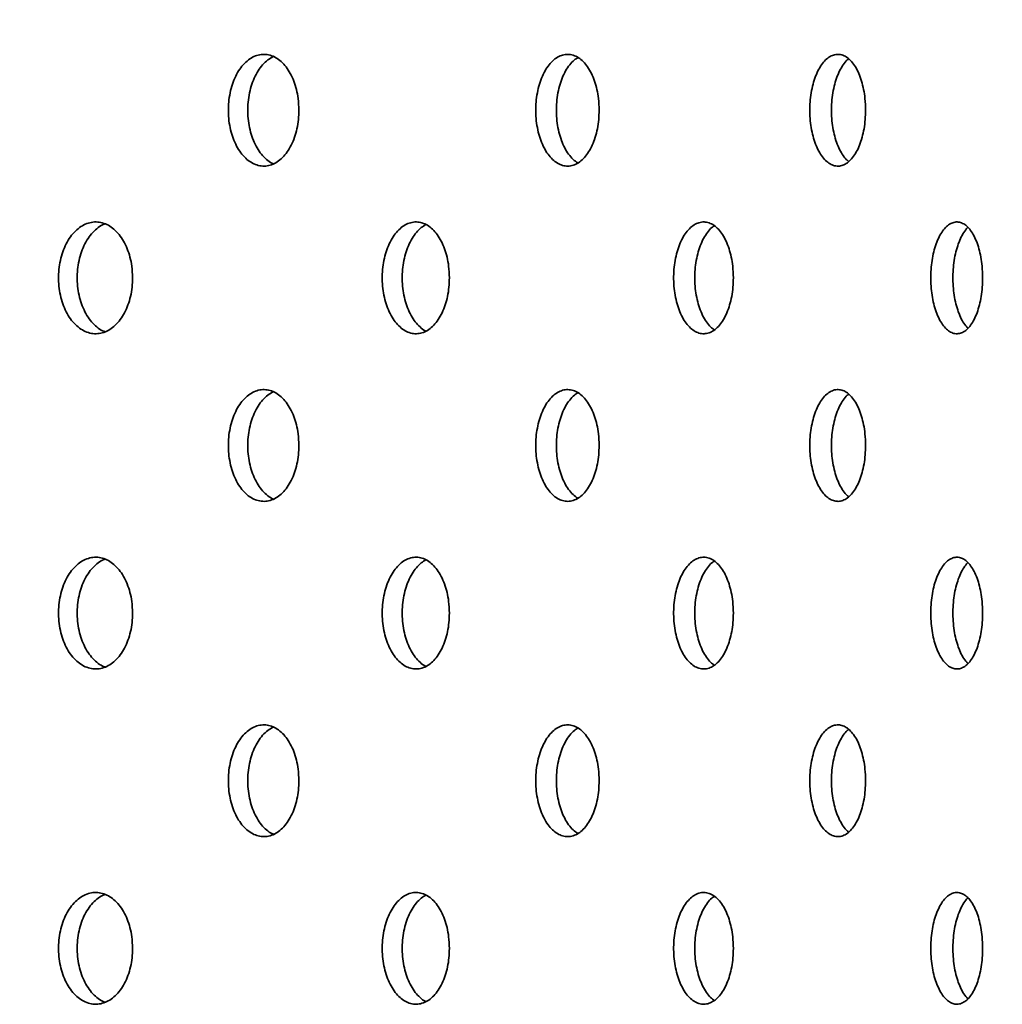
# Model space of a CAD drawing. Units: inches. Extents: x 0.1 to 8.4, y 0.1 to 10.9.
# Drawn here: x 3.7 to 3.9, y 3.8 to 4 of the extents above; entities that cross this region are included whole.
import ezdxf

# ---------------------------------------------------------------- set-up
doc = ezdxf.new("R2010")
doc.units = ezdxf.units.IN
doc.header["$MEASUREMENT"] = 0
doc.layers.add('WALL', color=7, linetype='Continuous', lineweight=50)
doc.dimstyles.new('SLDDIMSTYLE4', dxfattribs={"dimtxt": 0.18, "dimasz": 0.1, "dimexe": 0, "dimexo": 0.0625, "dimgap": 0, "dimtad": 0, "dimtih": 1, "dimtoh": 1, "dimdec": 0, "dimrnd": 1e-09, "dimzin": 0, "dimdsep": 46, "dimlunit": 5, "dimtxsty": 'Standard', "dimsah": 1, "dimcen": 0.09, "dimadec": 0, "dimazin": 0, "dimtfac": 0.1, "dimtdec": 0, "dimtofl": 0, "dimtmove": 0, "dimatfit": 3, "dimfxl": 0, "dimfrac": 2, "dimtolj": 1, "dimtzin": 0, "dimarcsym": 0})

msp = doc.modelspace()

# ---------------------------------------------------------------- linework, layer by layer
at = {"color": 7, "linetype": 'Continuous', "lineweight": 35}
for points, knots in [([(3.7431073, 3.99321463), (3.74308907, 3.99262906), (3.74305262, 3.9914579), (3.74276791, 3.98975001), (3.74231772, 3.98814249), (3.74170421, 3.98667598), (3.74094257, 3.98539889), (3.74005824, 3.98433907), (3.73907148, 3.98353638), (3.73801343, 3.98300278), (3.73691141, 3.98276503), (3.73579776, 3.98281781), (3.73470422, 3.98317178), (3.73366063, 3.98380494), (3.73269962, 3.9847107), (3.73184503, 3.98585289), (3.73112663, 3.98720836), (3.73055937, 3.98873085), (3.73016656, 3.99038325), (3.72995236, 3.99211435), (3.72993074, 3.99387731), (3.73009448, 3.99562182), (3.73044654, 3.99729658), (3.73096917, 3.99885786), (3.73165402, 4.00025566), (3.732475, 4.00145774), (3.73341354, 4.00242102), (3.73443835, 4.00312835), (3.73552293, 4.00354845), (3.73663451, 4.00368124), (3.73774189, 4.00351081), (3.73881462, 4.00305414), (3.73982035, 4.00231242), (3.74073436, 4.00131778), (3.74152644, 4.00008838), (3.74218125, 3.99866787), (3.74266976, 3.99708926), (3.74303068, 3.99526397), (3.74307995, 3.99394618), (3.7431073, 3.99321463)], [0, 0, 0, 0, 0.026846805, 0.053693613, 0.080540385, 0.107387161, 0.134234603, 0.161082045, 0.187929931, 0.214777812, 0.241624972, 0.268472132, 0.29531853, 0.322164933, 0.349011722, 0.375858514, 0.402706238, 0.429553958, 0.4564017, 0.483249437, 0.510096254, 0.536943072, 0.563789463, 0.590635859, 0.617482989, 0.64433012, 0.671178, 0.698025875, 0.724873345, 0.751720812, 0.778567353, 0.805413897, 0.832260439, 0.859106985, 0.885954458, 0.912801928, 0.939649808, 0.966497682, 1, 1, 1, 1]), ([(3.79907812, 3.99321463), (3.79906179, 3.99262906), (3.79902912, 3.9914579), (3.79877396, 3.98975001), (3.79837044, 3.98814249), (3.79782044, 3.98667598), (3.79713749, 3.98539889), (3.79634433, 3.98433907), (3.79545904, 3.98353638), (3.79450949, 3.98300278), (3.79352014, 3.98276503), (3.79252003, 3.98281781), (3.79153763, 3.98317178), (3.79059981, 3.98380494), (3.78973593, 3.9847107), (3.78896752, 3.98585289), (3.7883214, 3.98720836), (3.78781112, 3.98873085), (3.78745772, 3.99038325), (3.78726499, 3.99211435), (3.78724554, 3.99387731), (3.78739286, 3.99562182), (3.78770961, 3.99729658), (3.78817976, 3.99885786), (3.78879573, 4.00025566), (3.78953399, 4.00145774), (3.79037771, 4.00242102), (3.79129874, 4.00312835), (3.79227315, 4.00354845), (3.79327151, 4.00368124), (3.79426574, 4.00351081), (3.79522855, 4.00305414), (3.79613092, 4.00231242), (3.79695077, 4.00131778), (3.79766105, 4.00008838), (3.79824811, 3.99866787), (3.79868599, 3.99708926), (3.79900946, 3.99526397), (3.79905361, 3.99394618), (3.79907812, 3.99321463)], [0, 0, 0, 0, 0.026846805, 0.053693613, 0.080540385, 0.107387161, 0.134234603, 0.161082045, 0.187929931, 0.214777812, 0.241624972, 0.268472132, 0.29531853, 0.322164933, 0.349011722, 0.375858514, 0.402706238, 0.429553958, 0.4564017, 0.483249437, 0.510096254, 0.536943072, 0.563789463, 0.590635859, 0.617482989, 0.64433012, 0.671178, 0.698025875, 0.724873345, 0.751720812, 0.778567353, 0.805413897, 0.832260439, 0.859106985, 0.885954458, 0.912801928, 0.939649808, 0.966497682, 1, 1, 1, 1]), ([(3.84874891, 3.99321463), (3.84873458, 3.99262906), (3.84870591, 3.9914579), (3.84848194, 3.98975001), (3.84812772, 3.98814249), (3.84764479, 3.98667598), (3.84704496, 3.98539889), (3.84634812, 3.98433907), (3.84557003, 3.98353638), (3.84473515, 3.98300278), (3.84386488, 3.98276503), (3.84298479, 3.98281781), (3.8421199, 3.98317178), (3.84129394, 3.98380494), (3.84053279, 3.9847107), (3.83985554, 3.98585289), (3.83928589, 3.98720836), (3.83883591, 3.98873085), (3.83852421, 3.99038325), (3.83835419, 3.99211435), (3.83833704, 3.99387731), (3.83846699, 3.99562182), (3.83874638, 3.99729658), (3.839161, 3.99885786), (3.8397041, 4.00025566), (3.84035483, 4.00145774), (3.84109828, 4.00242102), (3.84190954, 4.00312835), (3.84276747, 4.00354845), (3.84364613, 4.00368124), (3.84452076, 4.00351081), (3.84536741, 4.00305414), (3.84616058, 4.00231242), (3.84688094, 4.00131778), (3.84750481, 4.00008838), (3.84802031, 3.99866787), (3.84840473, 3.99708926), (3.84868865, 3.99526397), (3.8487274, 3.99394618), (3.84874891, 3.99321463)], [0, 0, 0, 0, 0.026846805, 0.053693613, 0.080540385, 0.107387161, 0.134234603, 0.161082045, 0.187929931, 0.214777812, 0.241624972, 0.268472132, 0.29531853, 0.322164933, 0.349011722, 0.375858514, 0.402706238, 0.429553958, 0.4564017, 0.483249437, 0.510096254, 0.536943072, 0.563789463, 0.590635859, 0.617482989, 0.64433012, 0.671178, 0.698025875, 0.724873345, 0.751720812, 0.778567353, 0.805413897, 0.832260439, 0.859106985, 0.885954458, 0.912801928, 0.939649808, 0.966497682, 1, 1, 1, 1]), ([(3.73832843, 4.00320979), (3.73797771, 4.00301874), (3.73727561, 4.00263628), (3.73631806, 4.00171521), (3.73546273, 4.00057728), (3.73474456, 3.99922066), (3.73417727, 3.99769848), (3.73378449, 3.996046), (3.73357029, 3.99431492), (3.73354868, 3.99255196), (3.73371241, 3.99080743), (3.73406446, 3.98913276), (3.73458702, 3.98757114), (3.73527205, 3.98617458), (3.73609226, 3.98496784), (3.73703359, 3.98402197), (3.73780346, 3.9834358), (3.73826498, 3.98326866), (3.7383651, 3.9832324)], [0, 0, 0, 0, 0.065342547, 0.130807217, 0.196271894, 0.261738823, 0.327205745, 0.392672719, 0.458139684, 0.523604419, 0.589069158, 0.654532865, 0.719996583, 0.785462078, 0.850927574, 0.916394882, 0.981862178, 1, 1, 1, 1]), ([(3.79514114, 4.00304348), (3.79490956, 4.00290077), (3.79436293, 4.00256391), (3.7935804, 4.00171266), (3.79281054, 4.00057796), (3.79216484, 3.99922048), (3.79165448, 3.99769853), (3.79130113, 3.99604599), (3.7911084, 3.99431492), (3.79108895, 3.99255194), (3.79123627, 3.99080746), (3.79155298, 3.98913261), (3.79202318, 3.98757168), (3.79263887, 3.98617256), (3.79337807, 3.9849754), (3.79420296, 3.98401152), (3.79480736, 3.9835912), (3.79510112, 3.98338691)], [0, 0, 0, 0, 0.050066484, 0.118182016, 0.186297556, 0.254415438, 0.322533313, 0.390651243, 0.458769163, 0.526884763, 0.595000367, 0.663114897, 0.731229439, 0.799345829, 0.867462221, 0.935580498, 1, 1, 1, 1]), ([(3.8456054, 4.00277647), (3.84551915, 4.0027136), (3.84515694, 4.00244959), (3.84457907, 4.00170618), (3.84389876, 4.0005797), (3.84332997, 3.99922001), (3.84287979, 3.99769865), (3.84256817, 3.99604595), (3.84239815, 3.99431493), (3.842381, 3.99255194), (3.84251095, 3.99080748), (3.84279028, 3.98913254), (3.84320503, 3.98757196), (3.84374756, 3.98617152), (3.84440029, 3.98497928), (3.84503296, 3.98411949), (3.84546345, 3.98377171), (3.84562137, 3.98364413)], [0, 0, 0, 0, 0.022500832, 0.094484005, 0.166467186, 0.238452842, 0.310438491, 0.382424198, 0.454409894, 0.526393139, 0.598376387, 0.670358501, 0.742340628, 0.814324707, 0.886308789, 0.958294862, 1, 1, 1, 1]), ([(3.71209676, 3.96196463), (3.71207761, 3.96137906), (3.71203931, 3.9602079), (3.71174017, 3.95850001), (3.71126718, 3.95689249), (3.71062263, 3.95542598), (3.70982254, 3.95414889), (3.70889367, 3.95308907), (3.70785736, 3.95228638), (3.70674632, 3.95175278), (3.70558927, 3.95151503), (3.7044202, 3.95156781), (3.7032724, 3.95192178), (3.70217718, 3.95255494), (3.70116877, 3.9534607), (3.70027213, 3.95460289), (3.69951846, 3.95595836), (3.69892341, 3.95748085), (3.69851137, 3.95913325), (3.69828669, 3.96086435), (3.69826402, 3.96262731), (3.69843576, 3.96437182), (3.69880504, 3.96604658), (3.69935328, 3.96760786), (3.70007173, 3.96900566), (3.70093309, 3.97020774), (3.7019179, 3.97117102), (3.70299336, 3.97187835), (3.70413171, 3.97229845), (3.70529858, 3.97243124), (3.70646121, 3.97226081), (3.70758761, 3.97180414), (3.70864383, 3.97106242), (3.70960384, 3.97006778), (3.71043588, 3.96883838), (3.7111238, 3.96741787), (3.71163705, 3.96583926), (3.71201626, 3.96401397), (3.71206803, 3.96269618), (3.71209676, 3.96196463)], [0, 0, 0, 0, 0.026846805, 0.053693613, 0.080540385, 0.107387161, 0.134234603, 0.161082045, 0.187929931, 0.214777812, 0.241624972, 0.268472132, 0.29531853, 0.322164933, 0.349011722, 0.375858514, 0.402706238, 0.429553958, 0.4564017, 0.483249437, 0.510096254, 0.536943072, 0.563789463, 0.590635859, 0.617482989, 0.64433012, 0.671178, 0.698025875, 0.724873345, 0.751720812, 0.778567353, 0.805413897, 0.832260439, 0.859106985, 0.885954458, 0.912801928, 0.939649808, 0.966497682, 1, 1, 1, 1]), ([(3.77115816, 3.96196463), (3.77114084, 3.96137906), (3.7711062, 3.9602079), (3.77083568, 3.95850001), (3.7704079, 3.95689249), (3.76982488, 3.95542598), (3.76910101, 3.95414889), (3.76826044, 3.95308907), (3.76732239, 3.95228638), (3.76631642, 3.95175278), (3.76526848, 3.95151503), (3.76420932, 3.95156781), (3.76316912, 3.95192178), (3.76217629, 3.95255494), (3.76126189, 3.9534607), (3.76044865, 3.95460289), (3.75976493, 3.95595836), (3.75922502, 3.95748085), (3.75885112, 3.95913325), (3.75864722, 3.96086435), (3.75862664, 3.96262731), (3.7587825, 3.96437182), (3.75911762, 3.96604658), (3.75961506, 3.96760786), (3.76026686, 3.96900566), (3.76104815, 3.97020774), (3.76194119, 3.97117102), (3.7629162, 3.97187835), (3.7639479, 3.97229845), (3.76500515, 3.97243124), (3.76605822, 3.97226081), (3.76707819, 3.97180414), (3.76803431, 3.97106242), (3.76890312, 3.97006778), (3.76965592, 3.96883838), (3.77027822, 3.96741787), (3.77074242, 3.96583926), (3.77108536, 3.96401397), (3.77113217, 3.96269618), (3.77115816, 3.96196463)], [0, 0, 0, 0, 0.026846805, 0.053693613, 0.080540385, 0.107387161, 0.134234603, 0.161082045, 0.187929931, 0.214777812, 0.241624972, 0.268472132, 0.29531853, 0.322164933, 0.349011722, 0.375858514, 0.402706238, 0.429553958, 0.4564017, 0.483249437, 0.510096254, 0.536943072, 0.563789463, 0.590635859, 0.617482989, 0.64433012, 0.671178, 0.698025875, 0.724873345, 0.751720812, 0.778567353, 0.805413897, 0.832260439, 0.859106985, 0.885954458, 0.912801928, 0.939649808, 0.966497682, 1, 1, 1, 1]), ([(3.82410058, 3.96196463), (3.82408521, 3.96137906), (3.82405447, 3.9602079), (3.82381432, 3.95850001), (3.82343452, 3.95689249), (3.8229168, 3.95542598), (3.82227385, 3.95414889), (3.82152704, 3.95308907), (3.82069334, 3.95228638), (3.81979897, 3.95175278), (3.81886691, 3.95151503), (3.81792455, 3.95156781), (3.81699868, 3.95192178), (3.81611468, 3.95255494), (3.81530022, 3.9534607), (3.81457566, 3.95460289), (3.81396633, 3.95595836), (3.81348506, 3.95748085), (3.81315172, 3.95913325), (3.81296991, 3.96086435), (3.81295157, 3.96262731), (3.81309053, 3.96437182), (3.81338931, 3.96604658), (3.81383275, 3.96760786), (3.81441367, 3.96900566), (3.81510982, 3.97020774), (3.8159053, 3.97117102), (3.81677352, 3.97187835), (3.81769189, 3.97229845), (3.81863266, 3.97243124), (3.81956934, 3.97226081), (3.82047626, 3.97180414), (3.82132608, 3.97106242), (3.82209805, 3.97006778), (3.82276675, 3.96883838), (3.82331937, 3.96741787), (3.82373153, 3.96583926), (3.82403596, 3.96401397), (3.82407751, 3.96269618), (3.82410058, 3.96196463)], [0, 0, 0, 0, 0.026846805, 0.053693613, 0.080540385, 0.107387161, 0.134234603, 0.161082045, 0.187929931, 0.214777812, 0.241624972, 0.268472132, 0.29531853, 0.322164933, 0.349011722, 0.375858514, 0.402706238, 0.429553958, 0.4564017, 0.483249437, 0.510096254, 0.536943072, 0.563789463, 0.590635859, 0.617482989, 0.64433012, 0.671178, 0.698025875, 0.724873345, 0.751720812, 0.778567353, 0.805413897, 0.832260439, 0.859106985, 0.885954458, 0.912801928, 0.939649808, 0.966497682, 1, 1, 1, 1]), ([(3.87058069, 3.96196463), (3.87056737, 3.96137906), (3.87054072, 3.9602079), (3.8703325, 3.95850001), (3.87000315, 3.95689249), (3.86955409, 3.95542598), (3.86899623, 3.95414889), (3.86834801, 3.95308907), (3.86762406, 3.95228638), (3.86684709, 3.95175278), (3.86603698, 3.95151503), (3.86521751, 3.95156781), (3.86441199, 3.95192178), (3.86364255, 3.95255494), (3.86293332, 3.9534607), (3.86230213, 3.95460289), (3.86177114, 3.95595836), (3.86135163, 3.95748085), (3.86106101, 3.95913325), (3.86090248, 3.96086435), (3.86088648, 3.96262731), (3.86100766, 3.96437182), (3.86126816, 3.96604658), (3.86165471, 3.96760786), (3.86216097, 3.96900566), (3.86276747, 3.97020774), (3.86346024, 3.97117102), (3.86421605, 3.97187835), (3.86501513, 3.97229845), (3.86583332, 3.97243124), (3.86664754, 3.97226081), (3.86743552, 3.97180414), (3.86817354, 3.97106242), (3.86884366, 3.97006778), (3.86942391, 3.96883838), (3.86990328, 3.96741787), (3.87026071, 3.96583926), (3.87052467, 3.96401397), (3.87056069, 3.96269618), (3.87058069, 3.96196463)], [0, 0, 0, 0, 0.026846805, 0.053693613, 0.080540385, 0.107387161, 0.134234603, 0.161082045, 0.187929931, 0.214777812, 0.241624972, 0.268472132, 0.29531853, 0.322164933, 0.349011722, 0.375858514, 0.402706238, 0.429553958, 0.4564017, 0.483249437, 0.510096254, 0.536943072, 0.563789463, 0.590635859, 0.617482989, 0.64433012, 0.671178, 0.698025875, 0.724873345, 0.751720812, 0.778567353, 0.805413897, 0.832260439, 0.859106985, 0.885954458, 0.912801928, 0.939649808, 0.966497682, 1, 1, 1, 1]), ([(3.70694539, 3.97201344), (3.7068882, 3.97199677), (3.70644927, 3.97186883), (3.70567269, 3.97135727), (3.70466121, 3.97047314), (3.70376543, 3.96932515), (3.70301156, 3.96797123), (3.70241658, 3.96644833), (3.70200454, 3.96479604), (3.70177988, 3.96306491), (3.70175721, 3.96130196), (3.70192894, 3.95955743), (3.70229822, 3.95788274), (3.70284639, 3.9563212), (3.70356498, 3.95492436), (3.70442573, 3.95371868), (3.70541271, 3.95276886), (3.70627672, 3.95215557), (3.70681957, 3.95197337), (3.70698245, 3.9519187)], [0, 0, 0, 0, 0.00961643, 0.073805661, 0.137995809, 0.202185964, 0.266378327, 0.330570682, 0.39476309, 0.458955488, 0.5231457, 0.587335915, 0.651525119, 0.715714334, 0.77990529, 0.844096249, 0.908288983, 0.972481707, 1, 1, 1, 1]), ([(3.76678621, 3.97188317), (3.76649335, 3.9717143), (3.76586651, 3.97135287), (3.76499352, 3.97046413), (3.76417923, 3.96932757), (3.76349583, 3.96797058), (3.76295586, 3.9664485), (3.76258199, 3.96479599), (3.76237809, 3.96306492), (3.76235752, 3.96130196), (3.76251337, 3.95955742), (3.76284849, 3.95788278), (3.76334585, 3.95632106), (3.76399788, 3.95492489), (3.76477818, 3.95371669), (3.76567481, 3.95277626), (3.76635358, 3.95221673), (3.76673695, 3.95206525), (3.76677736, 3.95204928)], [0, 0, 0, 0, 0.058481072, 0.125170051, 0.191859037, 0.258550317, 0.325241589, 0.391932916, 0.458624232, 0.525313278, 0.592002326, 0.658690324, 0.725378334, 0.792068152, 0.858757973, 0.925449639, 0.992141294, 1, 1, 1, 1]), ([(3.82055671, 3.97167835), (3.82039285, 3.97156963), (3.81993259, 3.97126424), (3.81924613, 3.97046034), (3.81851952, 3.96932858), (3.81791077, 3.96797031), (3.81742937, 3.96644857), (3.81709609, 3.96479597), (3.81691428, 3.96306493), (3.81689594, 3.96130194), (3.81703491, 3.95955747), (3.81733364, 3.95788258), (3.81777716, 3.95632179), (3.81835768, 3.95492217), (3.81905519, 3.95372686), (3.81978959, 3.95280821), (3.82031236, 3.95241918), (3.82054273, 3.95224774)], [0, 0, 0, 0, 0.038552423, 0.108282908, 0.178013399, 0.24774629, 0.317479172, 0.387212111, 0.456945039, 0.526675593, 0.596406151, 0.666135609, 0.73586508, 0.805596442, 0.875327807, 0.9450611, 1, 1, 1, 1]), ([(3.86782279, 3.97136032), (3.86781009, 3.97134994), (3.86754186, 3.97113083), (3.86706917, 3.97044913), (3.86643335, 3.96933159), (3.86590364, 3.9679695), (3.86548382, 3.96644879), (3.8651933, 3.96479592), (3.86503476, 3.96306494), (3.86501877, 3.96130193), (3.86513995, 3.95955751), (3.86540038, 3.95788245), (3.86578713, 3.95632227), (3.86629253, 3.95492036), (3.86690212, 3.9537336), (3.86742752, 3.95294646), (3.86775985, 3.95265098), (3.86783929, 3.95258035)], [0, 0, 0, 0, 0.003719439, 0.078547214, 0.153374997, 0.228205354, 0.303035703, 0.377866112, 0.45269651, 0.52752436, 0.602352214, 0.677178888, 0.752005576, 0.826834293, 0.901663012, 0.976493802, 1, 1, 1, 1]), ([(3.7431073, 3.93071463), (3.74308907, 3.93012906), (3.74305262, 3.9289579), (3.74276791, 3.92725001), (3.74231772, 3.92564249), (3.74170421, 3.92417598), (3.74094257, 3.92289889), (3.74005824, 3.92183907), (3.73907148, 3.92103638), (3.73801343, 3.92050278), (3.73691141, 3.92026503), (3.73579776, 3.92031781), (3.73470422, 3.92067178), (3.73366063, 3.92130494), (3.73269962, 3.9222107), (3.73184503, 3.92335289), (3.73112663, 3.92470836), (3.73055937, 3.92623085), (3.73016656, 3.92788325), (3.72995236, 3.92961435), (3.72993074, 3.93137731), (3.73009448, 3.93312182), (3.73044654, 3.93479658), (3.73096917, 3.93635786), (3.73165402, 3.93775566), (3.732475, 3.93895774), (3.73341354, 3.93992102), (3.73443835, 3.94062835), (3.73552293, 3.94104845), (3.73663451, 3.94118124), (3.73774189, 3.94101081), (3.73881462, 3.94055414), (3.73982035, 3.93981242), (3.74073436, 3.93881778), (3.74152644, 3.93758838), (3.74218125, 3.93616787), (3.74266976, 3.93458926), (3.74303068, 3.93276397), (3.74307995, 3.93144618), (3.7431073, 3.93071463)], [0, 0, 0, 0, 0.026846805, 0.053693613, 0.080540385, 0.107387161, 0.134234603, 0.161082045, 0.187929931, 0.214777812, 0.241624972, 0.268472132, 0.29531853, 0.322164933, 0.349011722, 0.375858514, 0.402706238, 0.429553958, 0.4564017, 0.483249437, 0.510096254, 0.536943072, 0.563789463, 0.590635859, 0.617482989, 0.64433012, 0.671178, 0.698025875, 0.724873345, 0.751720812, 0.778567353, 0.805413897, 0.832260439, 0.859106985, 0.885954458, 0.912801928, 0.939649808, 0.966497682, 1, 1, 1, 1]), ([(3.79907812, 3.93071463), (3.79906179, 3.93012906), (3.79902912, 3.9289579), (3.79877396, 3.92725001), (3.79837044, 3.92564249), (3.79782044, 3.92417598), (3.79713749, 3.92289889), (3.79634433, 3.92183907), (3.79545904, 3.92103638), (3.79450949, 3.92050278), (3.79352014, 3.92026503), (3.79252003, 3.92031781), (3.79153763, 3.92067178), (3.79059981, 3.92130494), (3.78973593, 3.9222107), (3.78896752, 3.92335289), (3.7883214, 3.92470836), (3.78781112, 3.92623085), (3.78745772, 3.92788325), (3.78726499, 3.92961435), (3.78724554, 3.93137731), (3.78739286, 3.93312182), (3.78770961, 3.93479658), (3.78817976, 3.93635786), (3.78879573, 3.93775566), (3.78953399, 3.93895774), (3.79037771, 3.93992102), (3.79129874, 3.94062835), (3.79227315, 3.94104845), (3.79327151, 3.94118124), (3.79426574, 3.94101081), (3.79522855, 3.94055414), (3.79613092, 3.93981242), (3.79695077, 3.93881778), (3.79766105, 3.93758838), (3.79824811, 3.93616787), (3.79868599, 3.93458926), (3.79900946, 3.93276397), (3.79905361, 3.93144618), (3.79907812, 3.93071463)], [0, 0, 0, 0, 0.026846805, 0.053693613, 0.080540385, 0.107387161, 0.134234603, 0.161082045, 0.187929931, 0.214777812, 0.241624972, 0.268472132, 0.29531853, 0.322164933, 0.349011722, 0.375858514, 0.402706238, 0.429553958, 0.4564017, 0.483249437, 0.510096254, 0.536943072, 0.563789463, 0.590635859, 0.617482989, 0.64433012, 0.671178, 0.698025875, 0.724873345, 0.751720812, 0.778567353, 0.805413897, 0.832260439, 0.859106985, 0.885954458, 0.912801928, 0.939649808, 0.966497682, 1, 1, 1, 1]), ([(3.84874891, 3.93071463), (3.84873458, 3.93012906), (3.84870591, 3.9289579), (3.84848194, 3.92725001), (3.84812772, 3.92564249), (3.84764479, 3.92417598), (3.84704496, 3.92289889), (3.84634812, 3.92183907), (3.84557003, 3.92103638), (3.84473515, 3.92050278), (3.84386488, 3.92026503), (3.84298479, 3.92031781), (3.8421199, 3.92067178), (3.84129394, 3.92130494), (3.84053279, 3.9222107), (3.83985554, 3.92335289), (3.83928589, 3.92470836), (3.83883591, 3.92623085), (3.83852421, 3.92788325), (3.83835419, 3.92961435), (3.83833704, 3.93137731), (3.83846699, 3.93312182), (3.83874638, 3.93479658), (3.839161, 3.93635786), (3.8397041, 3.93775566), (3.84035483, 3.93895774), (3.84109828, 3.93992102), (3.84190954, 3.94062835), (3.84276747, 3.94104845), (3.84364613, 3.94118124), (3.84452076, 3.94101081), (3.84536741, 3.94055414), (3.84616058, 3.93981242), (3.84688094, 3.93881778), (3.84750481, 3.93758838), (3.84802031, 3.93616787), (3.84840473, 3.93458926), (3.84868865, 3.93276397), (3.8487274, 3.93144618), (3.84874891, 3.93071463)], [0, 0, 0, 0, 0.026846805, 0.053693613, 0.080540385, 0.107387161, 0.134234603, 0.161082045, 0.187929931, 0.214777812, 0.241624972, 0.268472132, 0.29531853, 0.322164933, 0.349011722, 0.375858514, 0.402706238, 0.429553958, 0.4564017, 0.483249437, 0.510096254, 0.536943072, 0.563789463, 0.590635859, 0.617482989, 0.64433012, 0.671178, 0.698025875, 0.724873345, 0.751720812, 0.778567353, 0.805413897, 0.832260439, 0.859106985, 0.885954458, 0.912801928, 0.939649808, 0.966497682, 1, 1, 1, 1]), ([(3.73832843, 3.94070979), (3.73797771, 3.94051874), (3.73727561, 3.94013628), (3.73631806, 3.93921521), (3.73546273, 3.93807728), (3.73474456, 3.93672066), (3.73417727, 3.93519848), (3.73378449, 3.933546), (3.73357029, 3.93181492), (3.73354868, 3.93005196), (3.73371241, 3.92830743), (3.73406446, 3.92663276), (3.73458702, 3.92507114), (3.73527205, 3.92367458), (3.73609226, 3.92246784), (3.73703359, 3.92152197), (3.73780346, 3.9209358), (3.73826498, 3.92076866), (3.7383651, 3.9207324)], [0, 0, 0, 0, 0.065342547, 0.130807217, 0.196271894, 0.261738823, 0.327205745, 0.392672719, 0.458139684, 0.523604419, 0.589069158, 0.654532865, 0.719996583, 0.785462078, 0.850927574, 0.916394882, 0.981862178, 1, 1, 1, 1]), ([(3.79514114, 3.94054348), (3.79490956, 3.94040077), (3.79436293, 3.94006391), (3.7935804, 3.93921266), (3.79281054, 3.93807796), (3.79216484, 3.93672048), (3.79165448, 3.93519853), (3.79130113, 3.93354599), (3.7911084, 3.93181492), (3.79108895, 3.93005194), (3.79123627, 3.92830746), (3.79155298, 3.92663261), (3.79202318, 3.92507168), (3.79263887, 3.92367256), (3.79337807, 3.9224754), (3.79420296, 3.92151152), (3.79480736, 3.9210912), (3.79510112, 3.92088691)], [0, 0, 0, 0, 0.050066484, 0.118182016, 0.186297556, 0.254415438, 0.322533313, 0.390651243, 0.458769163, 0.526884763, 0.595000367, 0.663114897, 0.731229439, 0.799345829, 0.867462221, 0.935580498, 1, 1, 1, 1]), ([(3.8456054, 3.94027647), (3.84551915, 3.9402136), (3.84515694, 3.93994959), (3.84457907, 3.93920618), (3.84389876, 3.9380797), (3.84332997, 3.93672001), (3.84287979, 3.93519865), (3.84256817, 3.93354595), (3.84239815, 3.93181493), (3.842381, 3.93005194), (3.84251095, 3.92830748), (3.84279028, 3.92663254), (3.84320503, 3.92507196), (3.84374756, 3.92367152), (3.84440029, 3.92247928), (3.84503296, 3.92161949), (3.84546345, 3.92127171), (3.84562137, 3.92114413)], [0, 0, 0, 0, 0.022500832, 0.094484005, 0.166467186, 0.238452842, 0.310438491, 0.382424198, 0.454409894, 0.526393139, 0.598376387, 0.670358501, 0.742340628, 0.814324707, 0.886308789, 0.958294862, 1, 1, 1, 1]), ([(3.71209676, 3.89946463), (3.71207761, 3.89887906), (3.71203931, 3.8977079), (3.71174017, 3.89600001), (3.71126718, 3.89439249), (3.71062263, 3.89292598), (3.70982254, 3.89164889), (3.70889367, 3.89058907), (3.70785736, 3.88978638), (3.70674632, 3.88925278), (3.70558927, 3.88901503), (3.7044202, 3.88906781), (3.7032724, 3.88942178), (3.70217718, 3.89005494), (3.70116877, 3.8909607), (3.70027213, 3.89210289), (3.69951846, 3.89345836), (3.69892341, 3.89498085), (3.69851137, 3.89663325), (3.69828669, 3.89836435), (3.69826402, 3.90012731), (3.69843576, 3.90187182), (3.69880504, 3.90354658), (3.69935328, 3.90510786), (3.70007173, 3.90650566), (3.70093309, 3.90770774), (3.7019179, 3.90867102), (3.70299336, 3.90937835), (3.70413171, 3.90979845), (3.70529858, 3.90993124), (3.70646121, 3.90976081), (3.70758761, 3.90930414), (3.70864383, 3.90856242), (3.70960384, 3.90756778), (3.71043588, 3.90633838), (3.7111238, 3.90491787), (3.71163705, 3.90333926), (3.71201626, 3.90151397), (3.71206803, 3.90019618), (3.71209676, 3.89946463)], [0, 0, 0, 0, 0.026846805, 0.053693613, 0.080540385, 0.107387161, 0.134234603, 0.161082045, 0.187929931, 0.214777812, 0.241624972, 0.268472132, 0.29531853, 0.322164933, 0.349011722, 0.375858514, 0.402706238, 0.429553958, 0.4564017, 0.483249437, 0.510096254, 0.536943072, 0.563789463, 0.590635859, 0.617482989, 0.64433012, 0.671178, 0.698025875, 0.724873345, 0.751720812, 0.778567353, 0.805413897, 0.832260439, 0.859106985, 0.885954458, 0.912801928, 0.939649808, 0.966497682, 1, 1, 1, 1]), ([(3.77115816, 3.89946463), (3.77114084, 3.89887906), (3.7711062, 3.8977079), (3.77083568, 3.89600001), (3.7704079, 3.89439249), (3.76982488, 3.89292598), (3.76910101, 3.89164889), (3.76826044, 3.89058907), (3.76732239, 3.88978638), (3.76631642, 3.88925278), (3.76526848, 3.88901503), (3.76420932, 3.88906781), (3.76316912, 3.88942178), (3.76217629, 3.89005494), (3.76126189, 3.8909607), (3.76044865, 3.89210289), (3.75976493, 3.89345836), (3.75922502, 3.89498085), (3.75885112, 3.89663325), (3.75864722, 3.89836435), (3.75862664, 3.90012731), (3.7587825, 3.90187182), (3.75911762, 3.90354658), (3.75961506, 3.90510786), (3.76026686, 3.90650566), (3.76104815, 3.90770774), (3.76194119, 3.90867102), (3.7629162, 3.90937835), (3.7639479, 3.90979845), (3.76500515, 3.90993124), (3.76605822, 3.90976081), (3.76707819, 3.90930414), (3.76803431, 3.90856242), (3.76890312, 3.90756778), (3.76965592, 3.90633838), (3.77027822, 3.90491787), (3.77074242, 3.90333926), (3.77108536, 3.90151397), (3.77113217, 3.90019618), (3.77115816, 3.89946463)], [0, 0, 0, 0, 0.026846805, 0.053693613, 0.080540385, 0.107387161, 0.134234603, 0.161082045, 0.187929931, 0.214777812, 0.241624972, 0.268472132, 0.29531853, 0.322164933, 0.349011722, 0.375858514, 0.402706238, 0.429553958, 0.4564017, 0.483249437, 0.510096254, 0.536943072, 0.563789463, 0.590635859, 0.617482989, 0.64433012, 0.671178, 0.698025875, 0.724873345, 0.751720812, 0.778567353, 0.805413897, 0.832260439, 0.859106985, 0.885954458, 0.912801928, 0.939649808, 0.966497682, 1, 1, 1, 1]), ([(3.82410058, 3.89946463), (3.82408521, 3.89887906), (3.82405447, 3.8977079), (3.82381432, 3.89600001), (3.82343452, 3.89439249), (3.8229168, 3.89292598), (3.82227385, 3.89164889), (3.82152704, 3.89058907), (3.82069334, 3.88978638), (3.81979897, 3.88925278), (3.81886691, 3.88901503), (3.81792455, 3.88906781), (3.81699868, 3.88942178), (3.81611468, 3.89005494), (3.81530022, 3.8909607), (3.81457566, 3.89210289), (3.81396633, 3.89345836), (3.81348506, 3.89498085), (3.81315172, 3.89663325), (3.81296991, 3.89836435), (3.81295157, 3.90012731), (3.81309053, 3.90187182), (3.81338931, 3.90354658), (3.81383275, 3.90510786), (3.81441367, 3.90650566), (3.81510982, 3.90770774), (3.8159053, 3.90867102), (3.81677352, 3.90937835), (3.81769189, 3.90979845), (3.81863266, 3.90993124), (3.81956934, 3.90976081), (3.82047626, 3.90930414), (3.82132608, 3.90856242), (3.82209805, 3.90756778), (3.82276675, 3.90633838), (3.82331937, 3.90491787), (3.82373153, 3.90333926), (3.82403596, 3.90151397), (3.82407751, 3.90019618), (3.82410058, 3.89946463)], [0, 0, 0, 0, 0.026846805, 0.053693613, 0.080540385, 0.107387161, 0.134234603, 0.161082045, 0.187929931, 0.214777812, 0.241624972, 0.268472132, 0.29531853, 0.322164933, 0.349011722, 0.375858514, 0.402706238, 0.429553958, 0.4564017, 0.483249437, 0.510096254, 0.536943072, 0.563789463, 0.590635859, 0.617482989, 0.64433012, 0.671178, 0.698025875, 0.724873345, 0.751720812, 0.778567353, 0.805413897, 0.832260439, 0.859106985, 0.885954458, 0.912801928, 0.939649808, 0.966497682, 1, 1, 1, 1]), ([(3.87058069, 3.89946463), (3.87056737, 3.89887906), (3.87054072, 3.8977079), (3.8703325, 3.89600001), (3.87000315, 3.89439249), (3.86955409, 3.89292598), (3.86899623, 3.89164889), (3.86834801, 3.89058907), (3.86762406, 3.88978638), (3.86684709, 3.88925278), (3.86603698, 3.88901503), (3.86521751, 3.88906781), (3.86441199, 3.88942178), (3.86364255, 3.89005494), (3.86293332, 3.8909607), (3.86230213, 3.89210289), (3.86177114, 3.89345836), (3.86135163, 3.89498085), (3.86106101, 3.89663325), (3.86090248, 3.89836435), (3.86088648, 3.90012731), (3.86100766, 3.90187182), (3.86126816, 3.90354658), (3.86165471, 3.90510786), (3.86216097, 3.90650566), (3.86276747, 3.90770774), (3.86346024, 3.90867102), (3.86421605, 3.90937835), (3.86501513, 3.90979845), (3.86583332, 3.90993124), (3.86664754, 3.90976081), (3.86743552, 3.90930414), (3.86817354, 3.90856242), (3.86884366, 3.90756778), (3.86942391, 3.90633838), (3.86990328, 3.90491787), (3.87026071, 3.90333926), (3.87052467, 3.90151397), (3.87056069, 3.90019618), (3.87058069, 3.89946463)], [0, 0, 0, 0, 0.026846805, 0.053693613, 0.080540385, 0.107387161, 0.134234603, 0.161082045, 0.187929931, 0.214777812, 0.241624972, 0.268472132, 0.29531853, 0.322164933, 0.349011722, 0.375858514, 0.402706238, 0.429553958, 0.4564017, 0.483249437, 0.510096254, 0.536943072, 0.563789463, 0.590635859, 0.617482989, 0.64433012, 0.671178, 0.698025875, 0.724873345, 0.751720812, 0.778567353, 0.805413897, 0.832260439, 0.859106985, 0.885954458, 0.912801928, 0.939649808, 0.966497682, 1, 1, 1, 1]), ([(3.70694539, 3.90951344), (3.7068882, 3.90949677), (3.70644927, 3.90936883), (3.70567269, 3.90885727), (3.70466121, 3.90797314), (3.70376543, 3.90682515), (3.70301156, 3.90547123), (3.70241658, 3.90394833), (3.70200454, 3.90229604), (3.70177988, 3.90056491), (3.70175721, 3.89880196), (3.70192894, 3.89705743), (3.70229822, 3.89538274), (3.70284639, 3.8938212), (3.70356498, 3.89242436), (3.70442573, 3.89121868), (3.70541271, 3.89026886), (3.70627672, 3.88965557), (3.70681957, 3.88947337), (3.70698245, 3.8894187)], [0, 0, 0, 0, 0.00961643, 0.073805661, 0.137995809, 0.202185964, 0.266378327, 0.330570682, 0.39476309, 0.458955488, 0.5231457, 0.587335915, 0.651525119, 0.715714334, 0.77990529, 0.844096249, 0.908288983, 0.972481707, 1, 1, 1, 1]), ([(3.76678621, 3.90938317), (3.76649335, 3.9092143), (3.76586651, 3.90885287), (3.76499352, 3.90796413), (3.76417923, 3.90682757), (3.76349583, 3.90547058), (3.76295586, 3.9039485), (3.76258199, 3.90229599), (3.76237809, 3.90056492), (3.76235752, 3.89880196), (3.76251337, 3.89705742), (3.76284849, 3.89538278), (3.76334585, 3.89382106), (3.76399788, 3.89242489), (3.76477818, 3.89121669), (3.76567481, 3.89027626), (3.76635358, 3.88971673), (3.76673695, 3.88956525), (3.76677736, 3.88954928)], [0, 0, 0, 0, 0.058481072, 0.125170051, 0.191859037, 0.258550317, 0.325241589, 0.391932916, 0.458624232, 0.525313278, 0.592002326, 0.658690324, 0.725378334, 0.792068152, 0.858757973, 0.925449639, 0.992141294, 1, 1, 1, 1]), ([(3.82055671, 3.90917835), (3.82039285, 3.90906963), (3.81993259, 3.90876424), (3.81924613, 3.90796034), (3.81851952, 3.90682858), (3.81791077, 3.90547031), (3.81742937, 3.90394857), (3.81709609, 3.90229597), (3.81691428, 3.90056493), (3.81689594, 3.89880194), (3.81703491, 3.89705747), (3.81733364, 3.89538258), (3.81777716, 3.89382179), (3.81835768, 3.89242217), (3.81905519, 3.89122686), (3.81978959, 3.89030821), (3.82031236, 3.88991918), (3.82054273, 3.88974774)], [0, 0, 0, 0, 0.038552423, 0.108282908, 0.178013399, 0.24774629, 0.317479172, 0.387212111, 0.456945039, 0.526675593, 0.596406151, 0.666135609, 0.73586508, 0.805596442, 0.875327807, 0.9450611, 1, 1, 1, 1]), ([(3.86782279, 3.90886032), (3.86781009, 3.90884994), (3.86754186, 3.90863083), (3.86706917, 3.90794913), (3.86643335, 3.90683159), (3.86590364, 3.9054695), (3.86548382, 3.90394879), (3.8651933, 3.90229592), (3.86503476, 3.90056494), (3.86501877, 3.89880193), (3.86513995, 3.89705751), (3.86540038, 3.89538245), (3.86578713, 3.89382227), (3.86629253, 3.89242036), (3.86690212, 3.8912336), (3.86742752, 3.89044646), (3.86775985, 3.89015098), (3.86783929, 3.89008035)], [0, 0, 0, 0, 0.0037194389, 0.0785472141, 0.1533749973, 0.2282053544, 0.3030357029, 0.3778661123, 0.4526965098, 0.52752436, 0.6023522135, 0.6771788878, 0.7520055755, 0.8268342927, 0.9016630124, 0.9764938025, 1, 1, 1, 1]), ([(3.7431073, 3.86821463), (3.74308907, 3.86762906), (3.74305262, 3.8664579), (3.74276791, 3.86475001), (3.74231772, 3.86314249), (3.74170421, 3.86167598), (3.74094257, 3.86039889), (3.74005824, 3.85933907), (3.73907148, 3.85853638), (3.73801343, 3.85800278), (3.73691141, 3.85776503), (3.73579776, 3.85781781), (3.73470422, 3.85817178), (3.73366063, 3.85880494), (3.73269962, 3.8597107), (3.73184503, 3.86085289), (3.73112663, 3.86220836), (3.73055937, 3.86373085), (3.73016656, 3.86538325), (3.72995236, 3.86711435), (3.72993074, 3.86887731), (3.73009448, 3.87062182), (3.73044654, 3.87229658), (3.73096917, 3.87385786), (3.73165402, 3.87525566), (3.732475, 3.87645774), (3.73341354, 3.87742102), (3.73443835, 3.87812835), (3.73552293, 3.87854845), (3.73663451, 3.87868124), (3.73774189, 3.87851081), (3.73881462, 3.87805414), (3.73982035, 3.87731242), (3.74073436, 3.87631778), (3.74152644, 3.87508838), (3.74218125, 3.87366787), (3.74266976, 3.87208926), (3.74303068, 3.87026397), (3.74307995, 3.86894618), (3.7431073, 3.86821463)], [0, 0, 0, 0, 0.026846805, 0.053693613, 0.080540385, 0.107387161, 0.134234603, 0.161082045, 0.187929931, 0.214777812, 0.241624972, 0.268472132, 0.29531853, 0.322164933, 0.349011722, 0.375858514, 0.402706238, 0.429553958, 0.4564017, 0.483249437, 0.510096254, 0.536943072, 0.563789463, 0.590635859, 0.617482989, 0.64433012, 0.671178, 0.698025875, 0.724873345, 0.751720812, 0.778567353, 0.805413897, 0.832260439, 0.859106985, 0.885954458, 0.912801928, 0.939649808, 0.966497682, 1, 1, 1, 1]), ([(3.79907812, 3.86821463), (3.79906179, 3.86762906), (3.79902912, 3.8664579), (3.79877396, 3.86475001), (3.79837044, 3.86314249), (3.79782044, 3.86167598), (3.79713749, 3.86039889), (3.79634433, 3.85933907), (3.79545904, 3.85853638), (3.79450949, 3.85800278), (3.79352014, 3.85776503), (3.79252003, 3.85781781), (3.79153763, 3.85817178), (3.79059981, 3.85880494), (3.78973593, 3.8597107), (3.78896752, 3.86085289), (3.7883214, 3.86220836), (3.78781112, 3.86373085), (3.78745772, 3.86538325), (3.78726499, 3.86711435), (3.78724554, 3.86887731), (3.78739286, 3.87062182), (3.78770961, 3.87229658), (3.78817976, 3.87385786), (3.78879573, 3.87525566), (3.78953399, 3.87645774), (3.79037771, 3.87742102), (3.79129874, 3.87812835), (3.79227315, 3.87854845), (3.79327151, 3.87868124), (3.79426574, 3.87851081), (3.79522855, 3.87805414), (3.79613092, 3.87731242), (3.79695077, 3.87631778), (3.79766105, 3.87508838), (3.79824811, 3.87366787), (3.79868599, 3.87208926), (3.79900946, 3.87026397), (3.79905361, 3.86894618), (3.79907812, 3.86821463)], [0, 0, 0, 0, 0.026846805, 0.053693613, 0.080540385, 0.107387161, 0.134234603, 0.161082045, 0.187929931, 0.214777812, 0.241624972, 0.268472132, 0.29531853, 0.322164933, 0.349011722, 0.375858514, 0.402706238, 0.429553958, 0.4564017, 0.483249437, 0.510096254, 0.536943072, 0.563789463, 0.590635859, 0.617482989, 0.64433012, 0.671178, 0.698025875, 0.724873345, 0.751720812, 0.778567353, 0.805413897, 0.832260439, 0.859106985, 0.885954458, 0.912801928, 0.939649808, 0.966497682, 1, 1, 1, 1]), ([(3.84874891, 3.86821463), (3.84873458, 3.86762906), (3.84870591, 3.8664579), (3.84848194, 3.86475001), (3.84812772, 3.86314249), (3.84764479, 3.86167598), (3.84704496, 3.86039889), (3.84634812, 3.85933907), (3.84557003, 3.85853638), (3.84473515, 3.85800278), (3.84386488, 3.85776503), (3.84298479, 3.85781781), (3.8421199, 3.85817178), (3.84129394, 3.85880494), (3.84053279, 3.8597107), (3.83985554, 3.86085289), (3.83928589, 3.86220836), (3.83883591, 3.86373085), (3.83852421, 3.86538325), (3.83835419, 3.86711435), (3.83833704, 3.86887731), (3.83846699, 3.87062182), (3.83874638, 3.87229658), (3.839161, 3.87385786), (3.8397041, 3.87525566), (3.84035483, 3.87645774), (3.84109828, 3.87742102), (3.84190954, 3.87812835), (3.84276747, 3.87854845), (3.84364613, 3.87868124), (3.84452076, 3.87851081), (3.84536741, 3.87805414), (3.84616058, 3.87731242), (3.84688094, 3.87631778), (3.84750481, 3.87508838), (3.84802031, 3.87366787), (3.84840473, 3.87208926), (3.84868865, 3.87026397), (3.8487274, 3.86894618), (3.84874891, 3.86821463)], [0, 0, 0, 0, 0.026846805, 0.053693613, 0.080540385, 0.107387161, 0.134234603, 0.161082045, 0.187929931, 0.214777812, 0.241624972, 0.268472132, 0.29531853, 0.322164933, 0.349011722, 0.375858514, 0.402706238, 0.429553958, 0.4564017, 0.483249437, 0.510096254, 0.536943072, 0.563789463, 0.590635859, 0.617482989, 0.64433012, 0.671178, 0.698025875, 0.724873345, 0.751720812, 0.778567353, 0.805413897, 0.832260439, 0.859106985, 0.885954458, 0.912801928, 0.939649808, 0.966497682, 1, 1, 1, 1]), ([(3.73832843, 3.87820979), (3.73797771, 3.87801874), (3.73727561, 3.87763628), (3.73631806, 3.87671521), (3.73546273, 3.87557728), (3.73474456, 3.87422066), (3.73417727, 3.87269848), (3.73378449, 3.871046), (3.73357029, 3.86931492), (3.73354868, 3.86755196), (3.73371241, 3.86580743), (3.73406446, 3.86413276), (3.73458702, 3.86257114), (3.73527205, 3.86117458), (3.73609226, 3.85996784), (3.73703359, 3.85902197), (3.73780346, 3.8584358), (3.73826498, 3.85826866), (3.7383651, 3.8582324)], [0, 0, 0, 0, 0.065342547, 0.130807217, 0.196271894, 0.261738823, 0.327205745, 0.392672719, 0.458139684, 0.523604419, 0.589069158, 0.654532865, 0.719996583, 0.785462078, 0.850927574, 0.916394882, 0.981862178, 1, 1, 1, 1]), ([(3.79514114, 3.87804348), (3.79490956, 3.87790077), (3.79436293, 3.87756391), (3.7935804, 3.87671266), (3.79281054, 3.87557796), (3.79216484, 3.87422048), (3.79165448, 3.87269853), (3.79130113, 3.87104599), (3.7911084, 3.86931492), (3.79108895, 3.86755194), (3.79123627, 3.86580746), (3.79155298, 3.86413261), (3.79202318, 3.86257168), (3.79263887, 3.86117256), (3.79337807, 3.8599754), (3.79420296, 3.85901152), (3.79480736, 3.8585912), (3.79510112, 3.85838691)], [0, 0, 0, 0, 0.050066484, 0.118182016, 0.186297556, 0.254415438, 0.322533313, 0.390651243, 0.458769163, 0.526884763, 0.595000367, 0.663114897, 0.731229439, 0.799345829, 0.867462221, 0.935580498, 1, 1, 1, 1]), ([(3.8456054, 3.87777647), (3.84551915, 3.8777136), (3.84515694, 3.87744959), (3.84457907, 3.87670618), (3.84389876, 3.8755797), (3.84332997, 3.87422001), (3.84287979, 3.87269865), (3.84256817, 3.87104595), (3.84239815, 3.86931493), (3.842381, 3.86755194), (3.84251095, 3.86580748), (3.84279028, 3.86413254), (3.84320503, 3.86257196), (3.84374756, 3.86117152), (3.84440029, 3.85997928), (3.84503296, 3.85911949), (3.84546345, 3.85877171), (3.84562137, 3.85864413)], [0, 0, 0, 0, 0.022500832, 0.094484005, 0.166467186, 0.238452842, 0.310438491, 0.382424198, 0.454409894, 0.526393139, 0.598376387, 0.670358501, 0.742340628, 0.814324707, 0.886308789, 0.958294862, 1, 1, 1, 1]), ([(3.71209676, 3.83696463), (3.71207761, 3.83637906), (3.71203931, 3.8352079), (3.71174017, 3.83350001), (3.71126718, 3.83189249), (3.71062263, 3.83042598), (3.70982254, 3.82914889), (3.70889367, 3.82808907), (3.70785736, 3.82728638), (3.70674632, 3.82675278), (3.70558927, 3.82651503), (3.7044202, 3.82656781), (3.7032724, 3.82692178), (3.70217718, 3.82755494), (3.70116877, 3.8284607), (3.70027213, 3.82960289), (3.69951846, 3.83095836), (3.69892341, 3.83248085), (3.69851137, 3.83413325), (3.69828669, 3.83586435), (3.69826402, 3.83762731), (3.69843576, 3.83937182), (3.69880504, 3.84104658), (3.69935328, 3.84260786), (3.70007173, 3.84400566), (3.70093309, 3.84520774), (3.7019179, 3.84617102), (3.70299336, 3.84687835), (3.70413171, 3.84729845), (3.70529858, 3.84743124), (3.70646121, 3.84726081), (3.70758761, 3.84680414), (3.70864383, 3.84606242), (3.70960384, 3.84506778), (3.71043588, 3.84383838), (3.7111238, 3.84241787), (3.71163705, 3.84083926), (3.71201626, 3.83901397), (3.71206803, 3.83769618), (3.71209676, 3.83696463)], [0, 0, 0, 0, 0.026846805, 0.053693613, 0.080540385, 0.107387161, 0.134234603, 0.161082045, 0.187929931, 0.214777812, 0.241624972, 0.268472132, 0.29531853, 0.322164933, 0.349011722, 0.375858514, 0.402706238, 0.429553958, 0.4564017, 0.483249437, 0.510096254, 0.536943072, 0.563789463, 0.590635859, 0.617482989, 0.64433012, 0.671178, 0.698025875, 0.724873345, 0.751720812, 0.778567353, 0.805413897, 0.832260439, 0.859106985, 0.885954458, 0.912801928, 0.939649808, 0.966497682, 1, 1, 1, 1]), ([(3.77115816, 3.83696463), (3.77114084, 3.83637906), (3.7711062, 3.8352079), (3.77083568, 3.83350001), (3.7704079, 3.83189249), (3.76982488, 3.83042598), (3.76910101, 3.82914889), (3.76826044, 3.82808907), (3.76732239, 3.82728638), (3.76631642, 3.82675278), (3.76526848, 3.82651503), (3.76420932, 3.82656781), (3.76316912, 3.82692178), (3.76217629, 3.82755494), (3.76126189, 3.8284607), (3.76044865, 3.82960289), (3.75976493, 3.83095836), (3.75922502, 3.83248085), (3.75885112, 3.83413325), (3.75864722, 3.83586435), (3.75862664, 3.83762731), (3.7587825, 3.83937182), (3.75911762, 3.84104658), (3.75961506, 3.84260786), (3.76026686, 3.84400566), (3.76104815, 3.84520774), (3.76194119, 3.84617102), (3.7629162, 3.84687835), (3.7639479, 3.84729845), (3.76500515, 3.84743124), (3.76605822, 3.84726081), (3.76707819, 3.84680414), (3.76803431, 3.84606242), (3.76890312, 3.84506778), (3.76965592, 3.84383838), (3.77027822, 3.84241787), (3.77074242, 3.84083926), (3.77108536, 3.83901397), (3.77113217, 3.83769618), (3.77115816, 3.83696463)], [0, 0, 0, 0, 0.026846805, 0.053693613, 0.080540385, 0.107387161, 0.134234603, 0.161082045, 0.187929931, 0.214777812, 0.241624972, 0.268472132, 0.29531853, 0.322164933, 0.349011722, 0.375858514, 0.402706238, 0.429553958, 0.4564017, 0.483249437, 0.510096254, 0.536943072, 0.563789463, 0.590635859, 0.617482989, 0.64433012, 0.671178, 0.698025875, 0.724873345, 0.751720812, 0.778567353, 0.805413897, 0.832260439, 0.859106985, 0.885954458, 0.912801928, 0.939649808, 0.966497682, 1, 1, 1, 1]), ([(3.82410058, 3.83696463), (3.82408521, 3.83637906), (3.82405447, 3.8352079), (3.82381432, 3.83350001), (3.82343452, 3.83189249), (3.8229168, 3.83042598), (3.82227385, 3.82914889), (3.82152704, 3.82808907), (3.82069334, 3.82728638), (3.81979897, 3.82675278), (3.81886691, 3.82651503), (3.81792455, 3.82656781), (3.81699868, 3.82692178), (3.81611468, 3.82755494), (3.81530022, 3.8284607), (3.81457566, 3.82960289), (3.81396633, 3.83095836), (3.81348506, 3.83248085), (3.81315172, 3.83413325), (3.81296991, 3.83586435), (3.81295157, 3.83762731), (3.81309053, 3.83937182), (3.81338931, 3.84104658), (3.81383275, 3.84260786), (3.81441367, 3.84400566), (3.81510982, 3.84520774), (3.8159053, 3.84617102), (3.81677352, 3.84687835), (3.81769189, 3.84729845), (3.81863266, 3.84743124), (3.81956934, 3.84726081), (3.82047626, 3.84680414), (3.82132608, 3.84606242), (3.82209805, 3.84506778), (3.82276675, 3.84383838), (3.82331937, 3.84241787), (3.82373153, 3.84083926), (3.82403596, 3.83901397), (3.82407751, 3.83769618), (3.82410058, 3.83696463)], [0, 0, 0, 0, 0.026846805, 0.053693613, 0.080540385, 0.107387161, 0.134234603, 0.161082045, 0.187929931, 0.214777812, 0.241624972, 0.268472132, 0.29531853, 0.322164933, 0.349011722, 0.375858514, 0.402706238, 0.429553958, 0.4564017, 0.483249437, 0.510096254, 0.536943072, 0.563789463, 0.590635859, 0.617482989, 0.64433012, 0.671178, 0.698025875, 0.724873345, 0.751720812, 0.778567353, 0.805413897, 0.832260439, 0.859106985, 0.885954458, 0.912801928, 0.939649808, 0.966497682, 1, 1, 1, 1]), ([(3.87058069, 3.83696463), (3.87056737, 3.83637906), (3.87054072, 3.8352079), (3.8703325, 3.83350001), (3.87000315, 3.83189249), (3.86955409, 3.83042598), (3.86899623, 3.82914889), (3.86834801, 3.82808907), (3.86762406, 3.82728638), (3.86684709, 3.82675278), (3.86603698, 3.82651503), (3.86521751, 3.82656781), (3.86441199, 3.82692178), (3.86364255, 3.82755494), (3.86293332, 3.8284607), (3.86230213, 3.82960289), (3.86177114, 3.83095836), (3.86135163, 3.83248085), (3.86106101, 3.83413325), (3.86090248, 3.83586435), (3.86088648, 3.83762731), (3.86100766, 3.83937182), (3.86126816, 3.84104658), (3.86165471, 3.84260786), (3.86216097, 3.84400566), (3.86276747, 3.84520774), (3.86346024, 3.84617102), (3.86421605, 3.84687835), (3.86501513, 3.84729845), (3.86583332, 3.84743124), (3.86664754, 3.84726081), (3.86743552, 3.84680414), (3.86817354, 3.84606242), (3.86884366, 3.84506778), (3.86942391, 3.84383838), (3.86990328, 3.84241787), (3.87026071, 3.84083926), (3.87052467, 3.83901397), (3.87056069, 3.83769618), (3.87058069, 3.83696463)], [0, 0, 0, 0, 0.026846805, 0.053693613, 0.080540385, 0.107387161, 0.134234603, 0.161082045, 0.187929931, 0.214777812, 0.241624972, 0.268472132, 0.29531853, 0.322164933, 0.349011722, 0.375858514, 0.402706238, 0.429553958, 0.4564017, 0.483249437, 0.510096254, 0.536943072, 0.563789463, 0.590635859, 0.617482989, 0.64433012, 0.671178, 0.698025875, 0.724873345, 0.751720812, 0.778567353, 0.805413897, 0.832260439, 0.859106985, 0.885954458, 0.912801928, 0.939649808, 0.966497682, 1, 1, 1, 1]), ([(3.70694539, 3.84701344), (3.7068882, 3.84699677), (3.70644927, 3.84686883), (3.70567269, 3.84635727), (3.70466121, 3.84547314), (3.70376543, 3.84432515), (3.70301156, 3.84297123), (3.70241658, 3.84144833), (3.70200454, 3.83979604), (3.70177988, 3.83806491), (3.70175721, 3.83630196), (3.70192894, 3.83455743), (3.70229822, 3.83288274), (3.70284639, 3.8313212), (3.70356498, 3.82992436), (3.70442573, 3.82871868), (3.70541271, 3.82776886), (3.70627672, 3.82715557), (3.70681957, 3.82697337), (3.70698245, 3.8269187)], [0, 0, 0, 0, 0.00961643, 0.073805661, 0.137995809, 0.202185964, 0.266378327, 0.330570682, 0.39476309, 0.458955488, 0.5231457, 0.587335915, 0.651525119, 0.715714334, 0.77990529, 0.844096249, 0.908288983, 0.972481707, 1, 1, 1, 1]), ([(3.76678621, 3.84688317), (3.76649335, 3.8467143), (3.76586651, 3.84635287), (3.76499352, 3.84546413), (3.76417923, 3.84432757), (3.76349583, 3.84297058), (3.76295586, 3.8414485), (3.76258199, 3.83979599), (3.76237809, 3.83806492), (3.76235752, 3.83630196), (3.76251337, 3.83455742), (3.76284849, 3.83288278), (3.76334585, 3.83132106), (3.76399788, 3.82992489), (3.76477818, 3.82871669), (3.76567481, 3.82777626), (3.76635358, 3.82721673), (3.76673695, 3.82706525), (3.76677736, 3.82704928)], [0, 0, 0, 0, 0.058481072, 0.125170051, 0.191859037, 0.258550317, 0.325241589, 0.391932916, 0.458624232, 0.525313278, 0.592002326, 0.658690324, 0.725378334, 0.792068152, 0.858757973, 0.925449639, 0.992141294, 1, 1, 1, 1]), ([(3.82055671, 3.84667835), (3.82039285, 3.84656963), (3.81993259, 3.84626424), (3.81924613, 3.84546034), (3.81851952, 3.84432858), (3.81791077, 3.84297031), (3.81742937, 3.84144857), (3.81709609, 3.83979597), (3.81691428, 3.83806493), (3.81689594, 3.83630194), (3.81703491, 3.83455747), (3.81733364, 3.83288258), (3.81777716, 3.83132179), (3.81835768, 3.82992217), (3.81905519, 3.82872686), (3.81978959, 3.82780821), (3.82031236, 3.82741918), (3.82054273, 3.82724774)], [0, 0, 0, 0, 0.0385524234, 0.1082829076, 0.1780133994, 0.2477462897, 0.317479172, 0.3872121111, 0.4569450391, 0.5266755933, 0.5964061506, 0.6661356091, 0.7358650799, 0.8055964421, 0.8753278066, 0.9450611003, 1, 1, 1, 1]), ([(3.86782279, 3.84636032), (3.86781009, 3.84634994), (3.86754186, 3.84613083), (3.86706917, 3.84544913), (3.86643335, 3.84433159), (3.86590364, 3.8429695), (3.86548382, 3.84144879), (3.8651933, 3.83979592), (3.86503476, 3.83806494), (3.86501877, 3.83630193), (3.86513995, 3.83455751), (3.86540038, 3.83288245), (3.86578713, 3.83132227), (3.86629253, 3.82992036), (3.86690212, 3.8287336), (3.86742752, 3.82794646), (3.86775985, 3.82765098), (3.86783929, 3.82758035)], [0, 0, 0, 0, 0.003719439, 0.078547214, 0.153374997, 0.228205354, 0.303035703, 0.377866112, 0.45269651, 0.52752436, 0.602352214, 0.677178888, 0.752005576, 0.826834293, 0.901663012, 0.976493802, 1, 1, 1, 1])]:
    msp.add_open_spline(points, degree=3, knots=knots, dxfattribs=at)

# ---------------------------------------------------------------- leaders
at = {"layer": 'WALL'}
msp.add_leader([(3.3760773, 3.89311622), (4.63937604, 4.65282749), (4.76437604, 4.65282749)], dimstyle='SLDDIMSTYLE4', dxfattribs=at)

doc.saveas('drawing.dxf')
